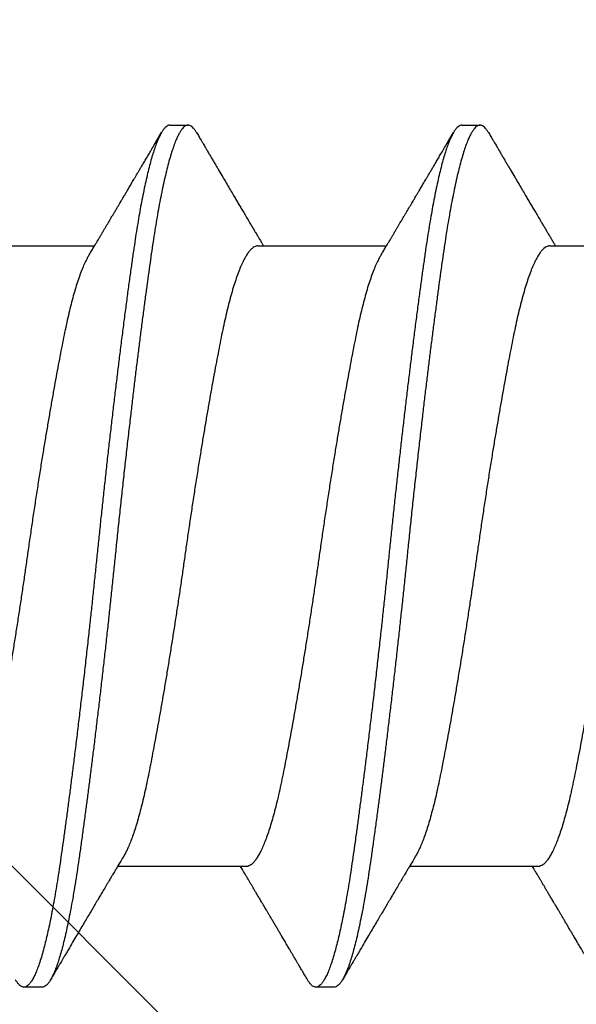
# Model space of a CAD drawing. Extents: x -2520 to 1829, y -2757 to -308.
# Drawn here: x 426 to 426, y -1968 to -1968 of the extents above; entities that cross this region are included whole.
import ezdxf

# ---------------------------------------------------------------- set-up
doc = ezdxf.new("R2010")
doc.units = 0
doc.header["$LTSCALE"] = 0.5
doc.header["$MEASUREMENT"] = 0
doc.layers.add('ALB PLCP', color=10, linetype='CONTINUOUS')
doc.layers.add('DENS OR PLY', color=52, linetype='CONTINUOUS')
doc.layers.add('DIMS', color=92, linetype='CONTINUOUS', lineweight=15)
doc.styles.add('Arial', font='arial.ttf')
doc.dimstyles.get("Standard").update_dxf_attribs({"dimtxt": 0.15, "dimasz": 0.2, "dimexe": 0.09, "dimexo": 0.0625, "dimgap": 0.1, "dimtad": 1, "dimzin": 0, "dimdsep": 46, "dimtxsty": 'Arial', "dimcen": 0.09, "dimclrd": 256, "dimclre": 256, "dimclrt": 256, "dimadec": 3, "dimazin": 0, "dimtfac": 1, "dimtofl": 0, "dimtmove": 0, "dimatfit": 3, "dimfxl": 1, "dimtfillclr": 256, "dimtolj": 1, "dimtzin": 0, "dimarcsym": 0})

# ---------------------------------------------------------------- blocks, each defined once
blk = doc.blocks.new('#8X58-HWH-SD-TEK')
at = {"layer": 'ALB PLCP', "lineweight": 30}
for p, q in [((0.05904, 0.24306), (0.05904, 0.26754)), ((-0.05904, 0.24085), (-0.05904, 0.21637)), ((0.082, 0.22633), (0.082, 0.2298)), ((0.05904, 0.1875), (0.05904, 0.21198)), ((-0.082, 0.20202), (-0.082, 0.19855)), ((-0.05904, 0.18529), (-0.05904, 0.16081)), ((0.082, 0.17077), (0.082, 0.17424)), ((0.05904, 0.13194), (0.05904, 0.15643)), ((-0.082, 0.14647), (-0.082, 0.14299))]:
    blk.add_line(p, q, dxfattribs=at)
for points, knots in [([(0.05708, 0.26637), (0.05703, 0.26634), (0.05674, 0.26616), (0.05606, 0.26582), (0.05505, 0.26535), (0.05387, 0.26489), (0.05256, 0.26442), (0.05112, 0.26396), (0.04957, 0.26351), (0.04794, 0.26308), (0.04625, 0.26266), (0.04446, 0.26225), (0.04259, 0.26185), (0.04062, 0.26146), (0.03856, 0.26105), (0.0364, 0.26064), (0.03415, 0.26022), (0.0318, 0.2598), (0.02938, 0.25937), (0.02691, 0.25894), (0.02438, 0.25851), (0.0218, 0.25808), (0.0191, 0.25764), (0.01629, 0.25718), (0.01337, 0.25672), (0.01043, 0.25627), (0.00748, 0.25583), (0.00452, 0.25539), (0.00164, 0.25497), (-0.00119, 0.25457), (-0.00396, 0.25417), (-0.00674, 0.25376), (-0.00952, 0.25334), (-0.0123, 0.25292), (-0.01506, 0.25249), (-0.0178, 0.25205), (-0.0205, 0.25161), (-0.02315, 0.25117), (-0.02574, 0.25074), (-0.02824, 0.25031), (-0.03066, 0.24988), (-0.03301, 0.24946), (-0.03533, 0.24903), (-0.03761, 0.2486), (-0.03984, 0.24817), (-0.04196, 0.24775), (-0.04398, 0.24733), (-0.04589, 0.2469), (-0.04767, 0.24647), (-0.04932, 0.24604), (-0.05082, 0.24561), (-0.05221, 0.24517), (-0.05349, 0.24473), (-0.05463, 0.24429), (-0.05566, 0.24386), (-0.05655, 0.24342), (-0.0573, 0.24298), (-0.05792, 0.24255), (-0.0584, 0.24213), (-0.05875, 0.24172), (-0.05896, 0.24132), (-0.05905, 0.24103), (-0.05903, 0.24088), (-0.05903, 0.24085)], [0, 0, 0, 0, 0.003712, 0.021476, 0.039274, 0.057083, 0.074878, 0.092635, 0.110328, 0.126932, 0.143441, 0.159835, 0.176098, 0.192263, 0.208547, 0.224959, 0.241483, 0.2581, 0.274791, 0.291236, 0.307715, 0.324206, 0.340692, 0.358465, 0.376185, 0.393827, 0.411368, 0.428786, 0.44606, 0.462225, 0.478488, 0.494883, 0.511392, 0.527996, 0.544677, 0.561415, 0.57819, 0.594981, 0.611768, 0.62823, 0.64465, 0.661008, 0.677285, 0.69475, 0.71208, 0.729253, 0.746456, 0.763813, 0.781302, 0.797894, 0.814565, 0.831296, 0.848066, 0.864856, 0.881645, 0.898411, 0.915136, 0.931798, 0.948379, 0.964565, 0.980638, 0.996579, 1, 1, 1, 1]), ([(-0.0806, 0.2525), (-0.08029, 0.25232), (-0.07971, 0.25198), (-0.07889, 0.2515), (-0.07818, 0.25108), (-0.07757, 0.25072), (-0.07706, 0.25042), (-0.07666, 0.25018), (-0.07635, 0.25001), (-0.07612, 0.24987), (-0.07593, 0.24976), (-0.07572, 0.24964), (-0.0755, 0.2495), (-0.07524, 0.24935), (-0.07496, 0.24919), (-0.07452, 0.24893), (-0.07391, 0.24857), (-0.07314, 0.24812), (-0.07241, 0.24769), (-0.07174, 0.24729), (-0.07113, 0.24693), (-0.07051, 0.24656), (-0.06989, 0.2462), (-0.0693, 0.24585), (-0.06878, 0.24554), (-0.06836, 0.24529), (-0.06805, 0.24511), (-0.0678, 0.24496), (-0.06754, 0.24481), (-0.06721, 0.24461), (-0.06682, 0.24438), (-0.06638, 0.24412), (-0.06584, 0.2438), (-0.06522, 0.24343), (-0.06456, 0.24304), (-0.06395, 0.24268), (-0.0634, 0.24235), (-0.06288, 0.24205), (-0.06239, 0.24176), (-0.06192, 0.24147), (-0.06147, 0.24121), (-0.061, 0.24093), (-0.06046, 0.24061), (-0.0598, 0.24021), (-0.05931, 0.23992), (-0.05904, 0.23976), (-0.05904, 0.23976)], [0, 0, 0, 0, 0.042573, 0.08038, 0.113424, 0.14171, 0.165239, 0.184014, 0.198259, 0.207616, 0.215827, 0.225248, 0.235879, 0.247718, 0.260767, 0.275024, 0.30881, 0.345241, 0.381963, 0.410264, 0.438735, 0.467377, 0.49619, 0.524619, 0.54926, 0.56953, 0.582357, 0.592543, 0.604022, 0.619433, 0.638213, 0.658604, 0.680479, 0.712968, 0.744785, 0.773077, 0.797847, 0.821909, 0.844414, 0.866309, 0.887929, 0.906924, 0.931856, 0.962717, 0.999499, 1, 1, 1, 1]), ([(0.08059, 0.2314), (0.08034, 0.23156), (0.07986, 0.23184), (0.0792, 0.23222), (0.07865, 0.23255), (0.07821, 0.23281), (0.07788, 0.233), (0.07752, 0.23321), (0.07704, 0.23349), (0.07645, 0.23384), (0.07582, 0.23421), (0.07521, 0.23457), (0.07458, 0.23494), (0.07397, 0.2353), (0.07316, 0.23578), (0.07217, 0.23636), (0.07102, 0.23704), (0.06992, 0.23769), (0.06894, 0.23827), (0.06808, 0.23878), (0.06731, 0.23923), (0.06655, 0.23969), (0.06576, 0.24015), (0.0649, 0.24066), (0.0641, 0.24114), (0.06335, 0.24158), (0.06271, 0.24196), (0.0621, 0.24233), (0.06157, 0.24264), (0.06122, 0.24285), (0.06099, 0.24298), (0.06084, 0.24307), (0.06064, 0.24319), (0.06037, 0.24335), (0.05998, 0.24358), (0.05953, 0.24385), (0.05919, 0.24405), (0.05904, 0.24414)], [0, 0, 0, 0, 0.035772, 0.066389, 0.091856, 0.112173, 0.127345, 0.137588, 0.16237, 0.193745, 0.22019, 0.249717, 0.279107, 0.307443, 0.334725, 0.391824, 0.444279, 0.495069, 0.544563, 0.580746, 0.615753, 0.651059, 0.687087, 0.725893, 0.770029, 0.799069, 0.830024, 0.859919, 0.88411, 0.902549, 0.909612, 0.915598, 0.924325, 0.936822, 0.953085, 0.978708, 1, 1, 1, 1]), ([(0.05903, 0.24306), (0.05903, 0.24296), (0.05902, 0.24273), (0.05887, 0.24237), (0.05858, 0.24196), (0.05817, 0.24155), (0.05762, 0.24113), (0.05693, 0.2407), (0.05607, 0.24024), (0.05505, 0.23978), (0.05388, 0.23931), (0.05256, 0.23885), (0.05112, 0.23839), (0.04957, 0.23794), (0.04794, 0.23751), (0.04625, 0.23709), (0.04446, 0.23668), (0.04259, 0.23628), (0.04062, 0.23589), (0.03856, 0.23548), (0.0364, 0.23507), (0.03415, 0.23465), (0.0318, 0.23423), (0.02938, 0.2338), (0.02691, 0.23337), (0.02438, 0.23294), (0.0218, 0.23251), (0.0191, 0.23206), (0.01629, 0.23161), (0.01337, 0.23115), (0.01043, 0.2307), (0.00748, 0.23025), (0.00452, 0.22982), (0.00164, 0.2294), (-0.00119, 0.229), (-0.00396, 0.2286), (-0.00674, 0.22819), (-0.00952, 0.22777), (-0.0123, 0.22735), (-0.01506, 0.22691), (-0.0178, 0.22648), (-0.0205, 0.22604), (-0.02315, 0.2256), (-0.02574, 0.22517), (-0.02824, 0.22474), (-0.03066, 0.22431), (-0.03301, 0.22389), (-0.0353, 0.22347), (-0.03752, 0.22305), (-0.03967, 0.22263), (-0.04172, 0.22223), (-0.04367, 0.22183), (-0.04554, 0.22141), (-0.04727, 0.221), (-0.04888, 0.22058), (-0.05035, 0.22017), (-0.05173, 0.21975), (-0.053, 0.21933), (-0.05415, 0.21891), (-0.05519, 0.21849), (-0.0561, 0.21807), (-0.05672, 0.21775), (-0.057, 0.21758), (-0.05705, 0.21754)], [0, 0, 0, 0, 0.011697, 0.028009, 0.044154, 0.060404, 0.076741, 0.093148, 0.110921, 0.128729, 0.146548, 0.164352, 0.182118, 0.199821, 0.216434, 0.232951, 0.249354, 0.265625, 0.281799, 0.298091, 0.314513, 0.331046, 0.347672, 0.364371, 0.380825, 0.397312, 0.413813, 0.430307, 0.44809, 0.465819, 0.48347, 0.50102, 0.518448, 0.535731, 0.551905, 0.568176, 0.58458, 0.601097, 0.617711, 0.634401, 0.651148, 0.667931, 0.684731, 0.701527, 0.717998, 0.734427, 0.750793, 0.767078, 0.783892, 0.800581, 0.817125, 0.833663, 0.850345, 0.867154, 0.883102, 0.899128, 0.915215, 0.931345, 0.947501, 0.963663, 0.979815, 0.995937, 1, 1, 1, 1]), ([(0.08058, 0.2314), (0.08074, 0.23131), (0.08108, 0.23111), (0.08148, 0.23078), (0.08179, 0.23044), (0.08197, 0.23011), (0.08202, 0.22978), (0.08195, 0.22945), (0.08176, 0.22912), (0.08145, 0.22879), (0.08103, 0.22846), (0.0805, 0.22813), (0.07985, 0.22779), (0.07904, 0.22743), (0.07805, 0.22705), (0.07687, 0.22666), (0.07554, 0.22626), (0.07406, 0.22586), (0.07244, 0.22546), (0.07069, 0.22507), (0.06885, 0.22469), (0.06696, 0.22432), (0.06502, 0.22397), (0.063, 0.22363), (0.06089, 0.22329), (0.05869, 0.22296), (0.05641, 0.22263), (0.05404, 0.22229), (0.05157, 0.22195), (0.049, 0.22161), (0.04635, 0.22126), (0.04361, 0.2209), (0.04084, 0.22055), (0.03806, 0.2202), (0.03528, 0.21985), (0.03244, 0.21951), (0.02955, 0.21916), (0.02647, 0.2188), (0.02319, 0.21842), (0.01973, 0.21803), (0.01623, 0.21764), (0.01272, 0.21725), (0.00921, 0.21687), (0.0057, 0.2165), (0.00229, 0.21615), (-0.001, 0.21581), (-0.00421, 0.21548), (-0.00742, 0.21514), (-0.01064, 0.21479), (-0.01387, 0.21444), (-0.01708, 0.21409), (-0.02028, 0.21373), (-0.02345, 0.21337), (-0.0266, 0.213), (-0.0297, 0.21264), (-0.03276, 0.21227), (-0.03571, 0.21192), (-0.03854, 0.21156), (-0.04125, 0.21122), (-0.0439, 0.21088), (-0.04648, 0.21055), (-0.04911, 0.2102), (-0.05178, 0.20984), (-0.05446, 0.20947), (-0.05703, 0.20911), (-0.05949, 0.20875), (-0.06184, 0.20838), (-0.0641, 0.20801), (-0.06619, 0.20764), (-0.06812, 0.20728), (-0.0699, 0.20692), (-0.07156, 0.20656), (-0.07312, 0.2062), (-0.07455, 0.20583), (-0.07587, 0.20547), (-0.07707, 0.2051), (-0.07813, 0.20474), (-0.07907, 0.20437), (-0.07988, 0.20401), (-0.08056, 0.20366), (-0.0811, 0.20331), (-0.08151, 0.20298), (-0.08179, 0.20265), (-0.08195, 0.20234), (-0.08202, 0.20213), (-0.082, 0.20202), (-0.082, 0.20202)], [0, 0, 0, 0, 0.009251, 0.021172, 0.033026, 0.044804, 0.056498, 0.068203, 0.079992, 0.091176, 0.102418, 0.113713, 0.125051, 0.136424, 0.149617, 0.162834, 0.176062, 0.189287, 0.202497, 0.215679, 0.228819, 0.240818, 0.252762, 0.264642, 0.27645, 0.288176, 0.299857, 0.311615, 0.323451, 0.335357, 0.347323, 0.35934, 0.371398, 0.382797, 0.394216, 0.405646, 0.417079, 0.428507, 0.441712, 0.454885, 0.468014, 0.481086, 0.494089, 0.507011, 0.519842, 0.531522, 0.543249, 0.555057, 0.566937, 0.578882, 0.590881, 0.602925, 0.615004, 0.627109, 0.63923, 0.651356, 0.663478, 0.674894, 0.686288, 0.697653, 0.70898, 0.720261, 0.733246, 0.746148, 0.758955, 0.771697, 0.784526, 0.797447, 0.810449, 0.822428, 0.834456, 0.846523, 0.85862, 0.870736, 0.882861, 0.894986, 0.9071, 0.919193, 0.931255, 0.943276, 0.955248, 0.966481, 0.977653, 0.988758, 0.999788, 1, 1, 1, 1]), ([(0.08198, 0.22633), (0.08199, 0.22627), (0.082, 0.22609), (0.08186, 0.22579), (0.08157, 0.22543), (0.08115, 0.22507), (0.08062, 0.22472), (0.07995, 0.22437), (0.07915, 0.22401), (0.07822, 0.22364), (0.07716, 0.22328), (0.07598, 0.22291), (0.07467, 0.22255), (0.07324, 0.22218), (0.0717, 0.22182), (0.07004, 0.22146), (0.06831, 0.22111), (0.06652, 0.22077), (0.06468, 0.22044), (0.06276, 0.22011), (0.06076, 0.2198), (0.05858, 0.21947), (0.0562, 0.21913), (0.0536, 0.21876), (0.05088, 0.21839), (0.04805, 0.21801), (0.04511, 0.21762), (0.04208, 0.21723), (0.03904, 0.21685), (0.03602, 0.21647), (0.03302, 0.21611), (0.02996, 0.21574), (0.02686, 0.21538), (0.02372, 0.21501), (0.02055, 0.21465), (0.01735, 0.21429), (0.01414, 0.21393), (0.01092, 0.21358), (0.0077, 0.21324), (0.00448, 0.2129), (0.00134, 0.21257), (-0.00174, 0.21226), (-0.00476, 0.21195), (-0.00779, 0.21163), (-0.01083, 0.2113), (-0.01403, 0.21095), (-0.01738, 0.21058), (-0.02086, 0.21019), (-0.02432, 0.2098), (-0.02774, 0.2094), (-0.0311, 0.209), (-0.03441, 0.2086), (-0.03756, 0.20821), (-0.04055, 0.20784), (-0.04337, 0.20748), (-0.04612, 0.20712), (-0.04878, 0.20677), (-0.05136, 0.20642), (-0.05384, 0.20608), (-0.05622, 0.20575), (-0.0585, 0.20542), (-0.0607, 0.20509), (-0.06282, 0.20475), (-0.06486, 0.20441), (-0.06676, 0.20407), (-0.06854, 0.20373), (-0.07019, 0.20339), (-0.07175, 0.20305), (-0.0732, 0.2027), (-0.07462, 0.20234), (-0.07599, 0.20196), (-0.07728, 0.20156), (-0.07841, 0.20116), (-0.07939, 0.20077), (-0.08021, 0.20038), (-0.08088, 0.19999), (-0.08138, 0.19962), (-0.08173, 0.19927), (-0.08194, 0.19893), (-0.08202, 0.1986), (-0.08198, 0.19827), (-0.08181, 0.19794), (-0.08151, 0.19759), (-0.08111, 0.19726), (-0.08075, 0.19705), (-0.08059, 0.19694)], [0, 0, 0, 0, 0.006105, 0.018921, 0.031831, 0.043737, 0.055704, 0.067722, 0.079781, 0.091871, 0.103984, 0.116108, 0.128234, 0.140351, 0.15245, 0.16452, 0.176552, 0.187853, 0.199103, 0.210295, 0.221422, 0.232476, 0.245222, 0.258061, 0.270991, 0.284001, 0.297079, 0.310212, 0.323388, 0.335494, 0.347615, 0.359741, 0.371863, 0.383969, 0.396052, 0.408099, 0.420102, 0.432052, 0.443938, 0.455752, 0.467486, 0.478496, 0.489569, 0.500712, 0.51192, 0.523183, 0.536275, 0.54942, 0.562605, 0.575817, 0.589043, 0.60227, 0.615486, 0.627578, 0.63964, 0.651661, 0.663632, 0.675543, 0.687385, 0.69915, 0.710835, 0.722554, 0.734355, 0.746229, 0.758168, 0.769476, 0.780825, 0.792208, 0.803615, 0.815039, 0.828267, 0.841493, 0.854703, 0.867886, 0.881027, 0.894115, 0.907138, 0.919007, 0.930803, 0.942515, 0.954204, 0.965975, 0.977822, 0.989738, 1, 1, 1, 1]), ([(0.05709, 0.21082), (0.05738, 0.21099), (0.05793, 0.21132), (0.05869, 0.21177), (0.05933, 0.21216), (0.05984, 0.21246), (0.06023, 0.21269), (0.0605, 0.21285), (0.0607, 0.21297), (0.06087, 0.21307), (0.06104, 0.21317), (0.06125, 0.2133), (0.06149, 0.21344), (0.06183, 0.21365), (0.06227, 0.2139), (0.06277, 0.2142), (0.06324, 0.21448), (0.06372, 0.21476), (0.06417, 0.21503), (0.06463, 0.21531), (0.0651, 0.21558), (0.06562, 0.21589), (0.06616, 0.21621), (0.06667, 0.21652), (0.06713, 0.21678), (0.06753, 0.21702), (0.06785, 0.21722), (0.06816, 0.2174), (0.06851, 0.2176), (0.06899, 0.21789), (0.06958, 0.21823), (0.07028, 0.21865), (0.07107, 0.21911), (0.0718, 0.21955), (0.07245, 0.21993), (0.073, 0.22025), (0.07357, 0.22059), (0.07417, 0.22095), (0.07483, 0.22133), (0.07556, 0.22176), (0.07638, 0.22224), (0.07728, 0.22278), (0.0783, 0.22337), (0.07941, 0.22403), (0.08019, 0.22448), (0.0806, 0.22472)], [0, 0, 0, 0, 0.037452, 0.069936, 0.097446, 0.119974, 0.135044, 0.146593, 0.154619, 0.160653, 0.16804, 0.176897, 0.187225, 0.199026, 0.220543, 0.242765, 0.263011, 0.281281, 0.302918, 0.321078, 0.340301, 0.362599, 0.387976, 0.408896, 0.428175, 0.445746, 0.460328, 0.469565, 0.484956, 0.505203, 0.530309, 0.560272, 0.594177, 0.631384, 0.653664, 0.676981, 0.701335, 0.726729, 0.753702, 0.785168, 0.819353, 0.857925, 0.900887, 0.948244, 1, 1, 1, 1]), ([(-0.05706, 0.21754), (-0.05738, 0.21736), (-0.05796, 0.21701), (-0.05877, 0.21653), (-0.05945, 0.21612), (-0.06, 0.21579), (-0.06043, 0.21554), (-0.06072, 0.21536), (-0.06094, 0.21523), (-0.06114, 0.21512), (-0.06139, 0.21496), (-0.06174, 0.21476), (-0.06219, 0.21449), (-0.06282, 0.21412), (-0.0636, 0.21366), (-0.06446, 0.21315), (-0.06531, 0.21264), (-0.06618, 0.21213), (-0.06707, 0.2116), (-0.06796, 0.21107), (-0.06891, 0.21051), (-0.06994, 0.2099), (-0.07106, 0.20924), (-0.07224, 0.20854), (-0.0735, 0.2078), (-0.0746, 0.20715), (-0.07548, 0.20664), (-0.07608, 0.20628), (-0.07661, 0.20597), (-0.07708, 0.20569), (-0.07743, 0.20549), (-0.0777, 0.20533), (-0.07796, 0.20518), (-0.07829, 0.20498), (-0.07873, 0.20472), (-0.07926, 0.20441), (-0.0799, 0.20404), (-0.08035, 0.20377), (-0.08059, 0.20363)], [0, 0, 0, 0, 0.039859, 0.074313, 0.103351, 0.126964, 0.144888, 0.157552, 0.165194, 0.172817, 0.182416, 0.197975, 0.216926, 0.239231, 0.279328, 0.315895, 0.348932, 0.388346, 0.426117, 0.463119, 0.501286, 0.547448, 0.594839, 0.643893, 0.697447, 0.755984, 0.783307, 0.809264, 0.832143, 0.851943, 0.868662, 0.876708, 0.886733, 0.900966, 0.919407, 0.942058, 0.968922, 1, 1, 1, 1]), ([(0.05708, 0.21082), (0.05703, 0.21079), (0.05674, 0.2106), (0.05606, 0.21026), (0.05505, 0.2098), (0.05387, 0.20933), (0.05256, 0.20887), (0.05112, 0.2084), (0.04957, 0.20796), (0.04794, 0.20752), (0.04625, 0.2071), (0.04446, 0.20669), (0.04259, 0.20629), (0.04062, 0.2059), (0.03856, 0.2055), (0.0364, 0.20509), (0.03415, 0.20467), (0.0318, 0.20424), (0.02938, 0.20381), (0.02691, 0.20338), (0.02438, 0.20295), (0.0218, 0.20252), (0.0191, 0.20208), (0.01629, 0.20163), (0.01337, 0.20117), (0.01043, 0.20072), (0.00748, 0.20027), (0.00452, 0.19983), (0.00164, 0.19941), (-0.00119, 0.19901), (-0.00396, 0.19861), (-0.00674, 0.1982), (-0.00952, 0.19779), (-0.0123, 0.19736), (-0.01506, 0.19693), (-0.0178, 0.1965), (-0.0205, 0.19606), (-0.02315, 0.19562), (-0.02574, 0.19518), (-0.02824, 0.19475), (-0.03066, 0.19433), (-0.03301, 0.1939), (-0.03533, 0.19348), (-0.03761, 0.19305), (-0.03984, 0.19262), (-0.04196, 0.1922), (-0.04398, 0.19178), (-0.04589, 0.19135), (-0.04767, 0.19091), (-0.04932, 0.19048), (-0.05082, 0.19005), (-0.05221, 0.18962), (-0.05349, 0.18918), (-0.05463, 0.18874), (-0.05566, 0.1883), (-0.05655, 0.18786), (-0.0573, 0.18743), (-0.05792, 0.187), (-0.0584, 0.18658), (-0.05875, 0.18617), (-0.05896, 0.18577), (-0.05905, 0.18548), (-0.05903, 0.18532), (-0.05903, 0.18529)], [0, 0, 0, 0, 0.003712, 0.021476, 0.039274, 0.057083, 0.074878, 0.092635, 0.110328, 0.126932, 0.143441, 0.159835, 0.176098, 0.192263, 0.208547, 0.224959, 0.241483, 0.2581, 0.274791, 0.291236, 0.307715, 0.324206, 0.340692, 0.358465, 0.376185, 0.393827, 0.411368, 0.428786, 0.44606, 0.462225, 0.478488, 0.494883, 0.511392, 0.527996, 0.544677, 0.561415, 0.57819, 0.594981, 0.611768, 0.62823, 0.64465, 0.661008, 0.677285, 0.69475, 0.71208, 0.729253, 0.746456, 0.763813, 0.781302, 0.797894, 0.814565, 0.831296, 0.848066, 0.864856, 0.881645, 0.898411, 0.915136, 0.931798, 0.948379, 0.964565, 0.980638, 0.996579, 1, 1, 1, 1]), ([(-0.0806, 0.19694), (-0.08029, 0.19677), (-0.07971, 0.19643), (-0.07889, 0.19595), (-0.07818, 0.19553), (-0.07757, 0.19517), (-0.07706, 0.19487), (-0.07666, 0.19463), (-0.07635, 0.19445), (-0.07612, 0.19431), (-0.07593, 0.1942), (-0.07572, 0.19408), (-0.0755, 0.19395), (-0.07524, 0.1938), (-0.07496, 0.19363), (-0.07452, 0.19337), (-0.07391, 0.19301), (-0.07314, 0.19256), (-0.07241, 0.19213), (-0.07174, 0.19173), (-0.07113, 0.19137), (-0.07051, 0.19101), (-0.06989, 0.19064), (-0.0693, 0.19029), (-0.06878, 0.18998), (-0.06836, 0.18974), (-0.06805, 0.18955), (-0.0678, 0.18941), (-0.06754, 0.18925), (-0.06721, 0.18906), (-0.06682, 0.18882), (-0.06638, 0.18856), (-0.06584, 0.18825), (-0.06522, 0.18788), (-0.06456, 0.18749), (-0.06395, 0.18712), (-0.0634, 0.1868), (-0.06288, 0.18649), (-0.06239, 0.1862), (-0.06192, 0.18592), (-0.06147, 0.18565), (-0.061, 0.18537), (-0.06046, 0.18505), (-0.0598, 0.18466), (-0.05931, 0.18437), (-0.05904, 0.18421), (-0.05904, 0.18421)], [0, 0, 0, 0, 0.042573, 0.08038, 0.113424, 0.14171, 0.165239, 0.184014, 0.198259, 0.207616, 0.215827, 0.225248, 0.235879, 0.247718, 0.260767, 0.275024, 0.30881, 0.345241, 0.381963, 0.410264, 0.438735, 0.467377, 0.49619, 0.524619, 0.54926, 0.56953, 0.582357, 0.592543, 0.604022, 0.619433, 0.638213, 0.658604, 0.680479, 0.712968, 0.744785, 0.773077, 0.797847, 0.821909, 0.844414, 0.866309, 0.887929, 0.906924, 0.931856, 0.962717, 0.999499, 1, 1, 1, 1]), ([(0.05903, 0.1875), (0.05903, 0.18741), (0.05902, 0.18718), (0.05887, 0.18681), (0.05858, 0.18641), (0.05817, 0.18599), (0.05762, 0.18558), (0.05693, 0.18514), (0.05607, 0.18469), (0.05505, 0.18422), (0.05388, 0.18376), (0.05256, 0.18329), (0.05112, 0.18283), (0.04957, 0.18238), (0.04794, 0.18195), (0.04625, 0.18153), (0.04446, 0.18112), (0.04259, 0.18072), (0.04062, 0.18033), (0.03856, 0.17993), (0.0364, 0.17952), (0.03415, 0.1791), (0.0318, 0.17867), (0.02938, 0.17824), (0.02691, 0.17781), (0.02438, 0.17738), (0.0218, 0.17695), (0.0191, 0.17651), (0.01629, 0.17606), (0.01337, 0.1756), (0.01043, 0.17514), (0.00748, 0.1747), (0.00452, 0.17426), (0.00164, 0.17384), (-0.00119, 0.17344), (-0.00396, 0.17304), (-0.00674, 0.17263), (-0.00952, 0.17222), (-0.0123, 0.17179), (-0.01506, 0.17136), (-0.0178, 0.17092), (-0.0205, 0.17049), (-0.02315, 0.17005), (-0.02574, 0.16961), (-0.02824, 0.16918), (-0.03066, 0.16875), (-0.03301, 0.16833), (-0.0353, 0.16791), (-0.03752, 0.16749), (-0.03967, 0.16708), (-0.04172, 0.16667), (-0.04367, 0.16627), (-0.04554, 0.16586), (-0.04727, 0.16544), (-0.04888, 0.16503), (-0.05035, 0.16462), (-0.05173, 0.1642), (-0.053, 0.16378), (-0.05415, 0.16336), (-0.05519, 0.16293), (-0.0561, 0.16251), (-0.05672, 0.1622), (-0.057, 0.16202), (-0.05705, 0.16199)], [0, 0, 0, 0, 0.0116973, 0.0280094, 0.0441538, 0.0604036, 0.076741, 0.0931477, 0.1109211, 0.1287292, 0.1465478, 0.1643521, 0.1821178, 0.1998209, 0.216434, 0.2329513, 0.2493543, 0.2656254, 0.2817993, 0.2980914, 0.3145128, 0.3310457, 0.3476716, 0.3643713, 0.3808253, 0.3973122, 0.4138126, 0.430307, 0.4480898, 0.4658186, 0.4834699, 0.5010203, 0.5184477, 0.5357308, 0.5519046, 0.5681762, 0.5845797, 0.6010974, 0.6177108, 0.6344008, 0.6511477, 0.6679312, 0.6847311, 0.7015266, 0.7179982, 0.7344266, 0.7507929, 0.7670785, 0.7838925, 0.8005807, 0.8171249, 0.8336627, 0.8503453, 0.8671544, 0.8831017, 0.8991276, 0.9152146, 0.931345, 0.9475007, 0.9636635, 0.979815, 0.9959369, 1, 1, 1, 1]), ([(0.08059, 0.17585), (0.08034, 0.176), (0.07986, 0.17628), (0.0792, 0.17667), (0.07865, 0.17699), (0.07821, 0.17725), (0.07788, 0.17744), (0.07752, 0.17766), (0.07704, 0.17794), (0.07645, 0.17829), (0.07582, 0.17866), (0.07521, 0.17902), (0.07458, 0.17939), (0.07397, 0.17975), (0.07316, 0.18023), (0.07217, 0.18081), (0.07102, 0.18149), (0.06992, 0.18213), (0.06894, 0.18271), (0.06808, 0.18323), (0.06731, 0.18368), (0.06655, 0.18413), (0.06576, 0.1846), (0.0649, 0.1851), (0.0641, 0.18558), (0.06335, 0.18602), (0.06271, 0.18641), (0.0621, 0.18677), (0.06157, 0.18708), (0.06122, 0.18729), (0.06099, 0.18743), (0.06084, 0.18752), (0.06064, 0.18763), (0.06037, 0.18779), (0.05998, 0.18803), (0.05953, 0.1883), (0.05919, 0.1885), (0.05904, 0.18859)], [0, 0, 0, 0, 0.035772, 0.066389, 0.091856, 0.112173, 0.127345, 0.137588, 0.16237, 0.193745, 0.22019, 0.249717, 0.279107, 0.307443, 0.334725, 0.391824, 0.444279, 0.495069, 0.544563, 0.580746, 0.615753, 0.651059, 0.687087, 0.725893, 0.770029, 0.799069, 0.830024, 0.859919, 0.88411, 0.902549, 0.909612, 0.915598, 0.924325, 0.936822, 0.953085, 0.978708, 1, 1, 1, 1]), ([(0.08058, 0.17585), (0.08074, 0.17576), (0.08108, 0.17555), (0.08148, 0.17523), (0.08179, 0.17489), (0.08197, 0.17455), (0.08202, 0.17422), (0.08195, 0.17389), (0.08176, 0.17356), (0.08145, 0.17323), (0.08103, 0.1729), (0.0805, 0.17257), (0.07985, 0.17224), (0.07904, 0.17188), (0.07805, 0.1715), (0.07687, 0.1711), (0.07554, 0.1707), (0.07406, 0.1703), (0.07244, 0.16991), (0.07069, 0.16951), (0.06885, 0.16913), (0.06696, 0.16876), (0.06502, 0.16841), (0.063, 0.16807), (0.06089, 0.16773), (0.05869, 0.1674), (0.05641, 0.16707), (0.05404, 0.16674), (0.05157, 0.1664), (0.049, 0.16605), (0.04635, 0.1657), (0.04361, 0.16534), (0.04084, 0.16499), (0.03806, 0.16464), (0.03528, 0.1643), (0.03244, 0.16395), (0.02955, 0.16361), (0.02647, 0.16325), (0.02319, 0.16287), (0.01973, 0.16247), (0.01623, 0.16208), (0.01272, 0.1617), (0.00921, 0.16132), (0.0057, 0.16094), (0.00229, 0.16059), (-0.001, 0.16025), (-0.00421, 0.15992), (-0.00742, 0.15958), (-0.01064, 0.15924), (-0.01387, 0.15889), (-0.01708, 0.15853), (-0.02028, 0.15818), (-0.02345, 0.15781), (-0.0266, 0.15745), (-0.0297, 0.15708), (-0.03276, 0.15672), (-0.03571, 0.15636), (-0.03854, 0.15601), (-0.04125, 0.15567), (-0.0439, 0.15533), (-0.04648, 0.15499), (-0.04911, 0.15464), (-0.05178, 0.15428), (-0.05446, 0.15391), (-0.05703, 0.15355), (-0.05949, 0.15319), (-0.06184, 0.15283), (-0.0641, 0.15246), (-0.06619, 0.15209), (-0.06812, 0.15172), (-0.0699, 0.15137), (-0.07156, 0.15101), (-0.07312, 0.15064), (-0.07455, 0.15028), (-0.07587, 0.14991), (-0.07707, 0.14955), (-0.07813, 0.14918), (-0.07907, 0.14882), (-0.07988, 0.14846), (-0.08056, 0.1481), (-0.0811, 0.14776), (-0.08151, 0.14742), (-0.08179, 0.1471), (-0.08195, 0.14678), (-0.08202, 0.14657), (-0.082, 0.14647), (-0.082, 0.14647)], [0, 0, 0, 0, 0.009251, 0.021172, 0.033026, 0.044804, 0.056498, 0.068203, 0.079992, 0.091176, 0.102418, 0.113713, 0.125051, 0.136424, 0.149617, 0.162834, 0.176062, 0.189287, 0.202497, 0.215679, 0.228819, 0.240818, 0.252762, 0.264642, 0.27645, 0.288176, 0.299857, 0.311615, 0.323451, 0.335357, 0.347323, 0.35934, 0.371398, 0.382797, 0.394216, 0.405646, 0.417079, 0.428507, 0.441712, 0.454885, 0.468014, 0.481086, 0.494089, 0.507011, 0.519842, 0.531522, 0.543249, 0.555057, 0.566937, 0.578882, 0.590881, 0.602925, 0.615004, 0.627109, 0.63923, 0.651356, 0.663478, 0.674894, 0.686288, 0.697653, 0.70898, 0.720261, 0.733246, 0.746148, 0.758955, 0.771697, 0.784526, 0.797447, 0.810449, 0.822428, 0.834456, 0.846523, 0.85862, 0.870736, 0.882861, 0.894986, 0.9071, 0.919193, 0.931255, 0.943276, 0.955248, 0.966481, 0.977653, 0.988758, 0.999788, 1, 1, 1, 1]), ([(0.08198, 0.17077), (0.08199, 0.17071), (0.082, 0.17054), (0.08186, 0.17024), (0.08157, 0.16988), (0.08115, 0.16952), (0.08062, 0.16917), (0.07995, 0.16881), (0.07915, 0.16845), (0.07822, 0.16809), (0.07716, 0.16772), (0.07598, 0.16736), (0.07467, 0.16699), (0.07324, 0.16663), (0.0717, 0.16626), (0.07004, 0.1659), (0.06831, 0.16555), (0.06652, 0.16521), (0.06468, 0.16488), (0.06276, 0.16456), (0.06076, 0.16424), (0.05858, 0.16391), (0.0562, 0.16357), (0.0536, 0.16321), (0.05088, 0.16283), (0.04805, 0.16245), (0.04511, 0.16207), (0.04208, 0.16168), (0.03904, 0.16129), (0.03602, 0.16092), (0.03302, 0.16055), (0.02996, 0.16019), (0.02686, 0.15982), (0.02372, 0.15946), (0.02055, 0.15909), (0.01735, 0.15873), (0.01414, 0.15838), (0.01092, 0.15803), (0.0077, 0.15768), (0.00448, 0.15735), (0.00134, 0.15702), (-0.00174, 0.15671), (-0.00476, 0.15639), (-0.00779, 0.15607), (-0.01083, 0.15575), (-0.01403, 0.1554), (-0.01738, 0.15503), (-0.02086, 0.15464), (-0.02432, 0.15424), (-0.02774, 0.15384), (-0.0311, 0.15344), (-0.03441, 0.15305), (-0.03756, 0.15266), (-0.04055, 0.15228), (-0.04337, 0.15192), (-0.04612, 0.15157), (-0.04878, 0.15122), (-0.05136, 0.15087), (-0.05384, 0.15053), (-0.05622, 0.15019), (-0.0585, 0.14987), (-0.0607, 0.14953), (-0.06282, 0.1492), (-0.06486, 0.14885), (-0.06676, 0.14851), (-0.06854, 0.14817), (-0.07019, 0.14783), (-0.07175, 0.14749), (-0.0732, 0.14715), (-0.07462, 0.14679), (-0.07599, 0.14641), (-0.07728, 0.14601), (-0.07841, 0.14561), (-0.07939, 0.14521), (-0.08021, 0.14482), (-0.08088, 0.14444), (-0.08138, 0.14406), (-0.08173, 0.14371), (-0.08194, 0.14337), (-0.08202, 0.14304), (-0.08198, 0.14272), (-0.08181, 0.14238), (-0.08151, 0.14204), (-0.08111, 0.14171), (-0.08075, 0.14149), (-0.08059, 0.14139)], [0, 0, 0, 0, 0.006105, 0.018921, 0.031831, 0.043737, 0.055704, 0.067722, 0.079781, 0.091871, 0.103984, 0.116108, 0.128234, 0.140351, 0.15245, 0.16452, 0.176552, 0.187853, 0.199103, 0.210295, 0.221422, 0.232476, 0.245222, 0.258061, 0.270991, 0.284001, 0.297079, 0.310212, 0.323388, 0.335494, 0.347615, 0.359741, 0.371863, 0.383969, 0.396052, 0.408099, 0.420102, 0.432052, 0.443938, 0.455752, 0.467486, 0.478496, 0.489569, 0.500712, 0.51192, 0.523183, 0.536275, 0.54942, 0.562605, 0.575817, 0.589043, 0.60227, 0.615486, 0.627578, 0.63964, 0.651661, 0.663632, 0.675543, 0.687385, 0.69915, 0.710835, 0.722554, 0.734355, 0.746229, 0.758168, 0.769476, 0.780825, 0.792208, 0.803615, 0.815039, 0.828267, 0.841493, 0.854703, 0.867886, 0.881027, 0.894115, 0.907138, 0.919007, 0.930803, 0.942515, 0.954204, 0.965975, 0.977822, 0.989738, 1, 1, 1, 1]), ([(0.05709, 0.15526), (0.05738, 0.15544), (0.05793, 0.15576), (0.05869, 0.15622), (0.05933, 0.1566), (0.05984, 0.15691), (0.06023, 0.15714), (0.0605, 0.1573), (0.0607, 0.15742), (0.06087, 0.15752), (0.06104, 0.15762), (0.06125, 0.15774), (0.06149, 0.15789), (0.06183, 0.15809), (0.06227, 0.15835), (0.06277, 0.15865), (0.06324, 0.15893), (0.06372, 0.15921), (0.06417, 0.15948), (0.06463, 0.15975), (0.0651, 0.16003), (0.06562, 0.16034), (0.06616, 0.16066), (0.06667, 0.16096), (0.06713, 0.16123), (0.06753, 0.16147), (0.06785, 0.16166), (0.06816, 0.16184), (0.06851, 0.16205), (0.06899, 0.16233), (0.06958, 0.16268), (0.07028, 0.16309), (0.07107, 0.16356), (0.0718, 0.16399), (0.07245, 0.16437), (0.073, 0.1647), (0.07357, 0.16504), (0.07417, 0.16539), (0.07483, 0.16578), (0.07556, 0.16621), (0.07638, 0.16669), (0.07728, 0.16722), (0.0783, 0.16782), (0.07941, 0.16847), (0.08019, 0.16893), (0.0806, 0.16917)], [0, 0, 0, 0, 0.037452, 0.069936, 0.097446, 0.119974, 0.135044, 0.146593, 0.154619, 0.160653, 0.16804, 0.176897, 0.187225, 0.199026, 0.220543, 0.242765, 0.263011, 0.281281, 0.302918, 0.321078, 0.340301, 0.362599, 0.387976, 0.408896, 0.428175, 0.445746, 0.460328, 0.469565, 0.484956, 0.505203, 0.530309, 0.560272, 0.594177, 0.631384, 0.653664, 0.676981, 0.701335, 0.726729, 0.753702, 0.785168, 0.819353, 0.857925, 0.900887, 0.948244, 1, 1, 1, 1]), ([(-0.05706, 0.16199), (-0.05738, 0.1618), (-0.05796, 0.16146), (-0.05877, 0.16097), (-0.05945, 0.16057), (-0.06, 0.16024), (-0.06043, 0.15999), (-0.06072, 0.15981), (-0.06094, 0.15968), (-0.06114, 0.15956), (-0.06139, 0.15941), (-0.06174, 0.1592), (-0.06219, 0.15894), (-0.06282, 0.15856), (-0.0636, 0.1581), (-0.06446, 0.15759), (-0.06531, 0.15708), (-0.06618, 0.15657), (-0.06707, 0.15604), (-0.06796, 0.15552), (-0.06891, 0.15495), (-0.06994, 0.15434), (-0.07106, 0.15368), (-0.07224, 0.15299), (-0.0735, 0.15224), (-0.0746, 0.1516), (-0.07548, 0.15108), (-0.07608, 0.15073), (-0.07661, 0.15041), (-0.07708, 0.15014), (-0.07743, 0.14993), (-0.0777, 0.14977), (-0.07796, 0.14962), (-0.07829, 0.14942), (-0.07873, 0.14917), (-0.07926, 0.14885), (-0.0799, 0.14848), (-0.08035, 0.14821), (-0.08059, 0.14807)], [0, 0, 0, 0, 0.039859, 0.074313, 0.103351, 0.126964, 0.144888, 0.157552, 0.165194, 0.172817, 0.182416, 0.197975, 0.216926, 0.239231, 0.279328, 0.315895, 0.348932, 0.388346, 0.426117, 0.463119, 0.501286, 0.547448, 0.594839, 0.643893, 0.697447, 0.755984, 0.783307, 0.809264, 0.832143, 0.851943, 0.868662, 0.876708, 0.886733, 0.900966, 0.919407, 0.942058, 0.968922, 1, 1, 1, 1]), ([(0.05708, 0.15526), (0.05703, 0.15523), (0.05674, 0.15505), (0.05606, 0.1547), (0.05505, 0.15424), (0.05387, 0.15377), (0.05256, 0.15331), (0.05112, 0.15285), (0.04957, 0.1524), (0.04794, 0.15197), (0.04625, 0.15155), (0.04446, 0.15114), (0.04259, 0.15074), (0.04062, 0.15035), (0.03856, 0.14994), (0.0364, 0.14953), (0.03415, 0.14911), (0.0318, 0.14869), (0.02938, 0.14826), (0.02691, 0.14783), (0.02438, 0.1474), (0.0218, 0.14697), (0.0191, 0.14652), (0.01629, 0.14607), (0.01337, 0.14561), (0.01043, 0.14516), (0.00748, 0.14471), (0.00452, 0.14428), (0.00164, 0.14386), (-0.00119, 0.14346), (-0.00396, 0.14306), (-0.00674, 0.14265), (-0.00952, 0.14223), (-0.0123, 0.14181), (-0.01506, 0.14137), (-0.0178, 0.14094), (-0.0205, 0.1405), (-0.02315, 0.14006), (-0.02574, 0.13963), (-0.02824, 0.1392), (-0.03066, 0.13877), (-0.03301, 0.13835), (-0.03533, 0.13792), (-0.03761, 0.13749), (-0.03984, 0.13706), (-0.04196, 0.13664), (-0.04398, 0.13622), (-0.04589, 0.13579), (-0.04767, 0.13536), (-0.04932, 0.13492), (-0.05082, 0.13449), (-0.05221, 0.13406), (-0.05349, 0.13362), (-0.05463, 0.13318), (-0.05566, 0.13274), (-0.05655, 0.13231), (-0.0573, 0.13187), (-0.05792, 0.13144), (-0.0584, 0.13102), (-0.05875, 0.13061), (-0.05896, 0.13021), (-0.05905, 0.12992), (-0.05903, 0.12977), (-0.05903, 0.12974)], [0, 0, 0, 0, 0.003712, 0.021476, 0.039274, 0.057083, 0.074878, 0.092635, 0.110328, 0.126932, 0.143441, 0.159835, 0.176098, 0.192263, 0.208547, 0.224959, 0.241483, 0.2581, 0.274791, 0.291236, 0.307715, 0.324206, 0.340692, 0.358465, 0.376185, 0.393827, 0.411368, 0.428786, 0.44606, 0.462225, 0.478488, 0.494883, 0.511392, 0.527996, 0.544677, 0.561415, 0.57819, 0.594981, 0.611768, 0.62823, 0.64465, 0.661008, 0.677285, 0.69475, 0.71208, 0.729253, 0.746456, 0.763813, 0.781302, 0.797894, 0.814565, 0.831296, 0.848066, 0.864856, 0.881645, 0.898411, 0.915136, 0.931798, 0.948379, 0.964565, 0.980638, 0.996579, 1, 1, 1, 1])]:
    blk.add_open_spline(points, degree=3, knots=knots, dxfattribs=at)

msp = doc.modelspace()

# ---------------------------------------------------------------- hatches: boundary and pattern name
at = {"layer": 'DENS OR PLY', "ltscale": 0.09375}
h = msp.add_hatch(dxfattribs=at)
h.set_pattern_fill('TRANS', color=256, scale=2, angle=135)
h.set_pattern_definition([(135, (18.31057, 34.97716), (-0.35355339, -0.35355339), []), (135, (18.1338, 34.8004), (-0.35355339, -0.35355339), [0.25, -0.25])])
h.paths.add_polyline_path([(425.4672, -1966.32857, 0.414214), (425.4372, -1966.35857), (425.4372, -1975.95267), (426.0622, -1975.95267), (426.0622, -1966.35857, 0.414214), (426.0322, -1966.32857)])

# ---------------------------------------------------------------- block references
at = {"layer": 'ALB PLCP', "ltscale": 0.09375, "xscale": -1, "rotation": 270}
msp.add_blockref('#8X58-HWH-SD-TEK', (425.3703, -1968.10367), dxfattribs=at)

# ---------------------------------------------------------------- leaders
at = {"layer": 'DIMS', "color": 1, "ltscale": 0.09375}
msp.add_leader([(425.02281, -1967.43664), (426.39892, -1968.2373)], dimstyle='Standard', override={"dimgap": 0.06, "dimtad": 0, "dimclrd": 1}, dxfattribs=at)

doc.saveas('drawing.dxf')
